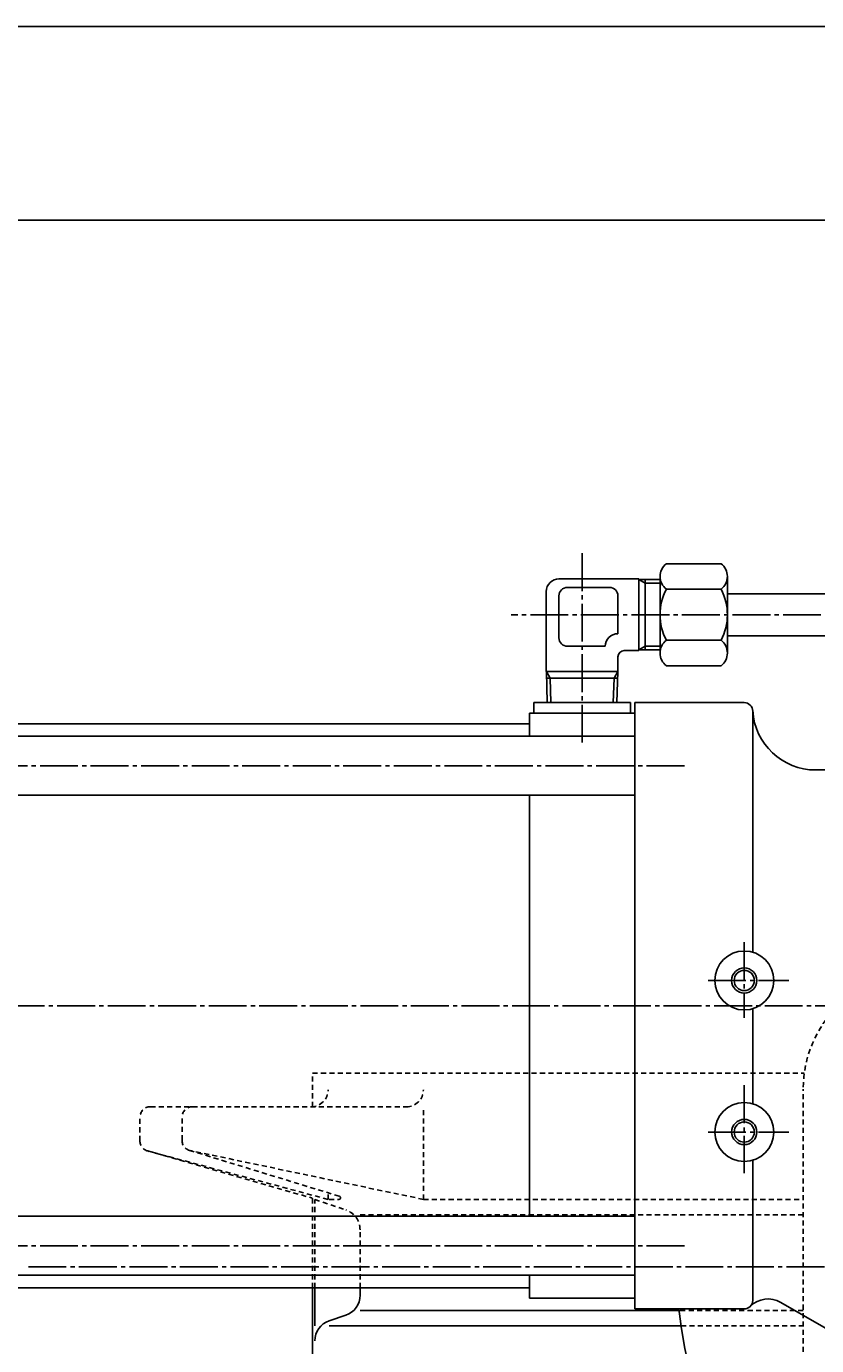
# Model space of a CAD drawing. Extents: x -1080 to 1200, y -831 to 792.
# Drawn here: x -757 to -569, y 479 to 792 of the extents above; entities that cross this region are included whole.
import ezdxf
from ezdxf.enums import TextEntityAlignment as Align

# ---------------------------------------------------------------- set-up
doc = ezdxf.new("R2010")
doc.units = 0
doc.linetypes.add('CENTER', pattern=[12, 9, -1, 1, -1])
doc.linetypes.add('DASHED', pattern=[2, 1.2, -0.8])
for name, color, linetype in [('1', 7, 'CONTINUOUS'), ('2', 7, 'CONTINUOUS'), ('20', 7, 'CONTINUOUS'), ('5', 7, 'CONTINUOUS')]:
    doc.layers.add(name, color=color, linetype=linetype)
doc.styles.get("Standard").update_dxf_attribs({"font": 'txt', "bigfont": 'BIGFONT'})
doc.dimstyles.get("Standard").update_dxf_attribs({"dimscale": 6, "dimtxt": 0.18, "dimasz": 0.18, "dimexe": 0.18, "dimexo": 0.0625, "dimgap": 0.09, "dimtad": 1, "dimtih": 1, "dimtoh": 1, "dimdec": 4, "dimzin": 0, "dimtxsty": 'STANDARD', "dimcen": 0.09, "dimazin": 3, "dimtfac": 1, "dimtdec": 4, "dimtofl": 0, "dimtmove": 0, "dimatfit": 3, "dimtolj": 1, "dimtzin": 0})

# ---------------------------------------------------------------- blocks, each defined once
blk = doc.blocks.new('*D1')
at = {"layer": '5', "color": 2}
for p, q in [((-875.328446, 628.559273), (-875.328446, 751.99379)), ((-875.328446, 745.99379), (-863.737336, 749.099618)), ((-863.737336, 742.887961), (-863.737336, 749.099618)), ((-121.828446, 745.99379), (-133.419556, 749.099618)), ((-133.419556, 749.099618), (-133.419556, 742.887961)), ((-121.828446, 574.018273), (-121.828446, 751.99379)), ((-875.328446, 745.99379), (-863.737336, 742.887961)), ((-875.328446, 745.99379), (-121.828446, 745.99379)), ((-121.828446, 745.99379), (-133.419556, 742.887961))]:
    blk.add_line(p, q, dxfattribs=at)
at = {"layer": '5', "color": 2, "width": 1.4}
blk.add_text('754', height=19.8, dxfattribs=at).set_placement((-519.368446, 748.99379), (-483.332447, 748.99379), align=Align.FIT)

msp = doc.modelspace()

# ---------------------------------------------------------------- linework, layer by layer
at = {"layer": '1', "linetype": 'DASHED'}
for p, q in [((-688.828446, 543.371273), (-572.06751, 543.371273)), ((-688.828446, 535.371273), (-688.828446, 543.371273)), ((-572.328446, 455.171273), (-572.328446, 539.571273)), ((-729.828446, 527.288421), (-729.828446, 532.871273)), ((-727.328446, 535.371273), (-666.517584, 535.371273)), ((-719.828446, 527.402026), (-719.828446, 532.871273)), ((-662.517584, 513.371273), (-662.517584, 535.371273)), ((-728.017204, 524.88517), (-689.100133, 513.73176)), ((-685.149115, 513.371273), (-727.976916, 524.873988)), ((-718.06058, 525.011633), (-682.449032, 514.104471)), ((-662.517584, 513.371273), (-717.840797, 524.95509)), ((-685.149115, 513.371273), (-685.149115, 514.931457)), ((-688.828446, 492.371273), (-688.828446, 513.371273)), ((-688.295065, 513.371273), (-680.948072, 510.882018)), ((-688.295065, 492.371273), (-688.295065, 513.371273)), ((-684.899538, 513.371273), (-682.558798, 513.371273)), ((-662.517584, 513.371273), (-572.328446, 513.371273)), ((-572.328446, 509.73157), (-677.552545, 509.73157)), ((-677.552545, 492.371273), (-677.552545, 506.146443)), ((-572.328446, 487.010975), (-601.79032, 487.010975)), ((-601.343597, 483.371273), (-572.328446, 483.371273))]:
    msp.add_line(p, q, dxfattribs=at)
at = {"layer": '1'}
for p, q in [((-688.828446, 463.371273), (-688.828446, 492.371273)), ((-688.295065, 483.371273), (-688.295065, 492.371273)), ((-677.552545, 490.596102), (-677.552545, 492.371273)), ((-680.948072, 485.860527), (-684.899538, 484.52172)), ((-601.79032, 487.010975), (-677.552545, 487.010975)), ((-684.899538, 483.371273), (-601.343597, 483.371273))]:
    msp.add_line(p, q, dxfattribs=at)
at = {"layer": '1', "linetype": 'DASHED'}
for centre, radius, start, end in [((-544.528446, 539.571273), 27.8, 90, 180), ((-689.149115, 539.371273), 4, 270, 360), ((-666.517584, 539.371273), 4, 270, 360), ((-727.328446, 532.871273), 2.5, 90, 180), ((-717.328446, 532.871273), 2.5, 90, 180), ((-727.328446, 527.288421), 2.5, 180, 254.966254), ((-717.328446, 527.402026), 2.5, 180, 258.174007), ((-682.558798, 513.746088), 0.374816, 270, 72.971138), ((-689.203446, 513.371273), 0.375, 0, 74.008), ((-682.552545, 506.146443), 5, 0, 71.282965)]:
    msp.add_arc(centre, radius, start, end, dxfattribs=at)
at = {"layer": '1'}
for centre, start, end in [((-682.552545, 490.596102), 288.717035, 360), ((-683.295065, 479.786146), 108.717035, 180)]:
    msp.add_arc(centre, 5, start, end, dxfattribs=at)
at = {"layer": '2', "color": 2, "linetype": 'CENTER'}
for p, q in [((-624.828446, 621.871273), (-624.828446, 667.271273)), ((-532.120017, 652.24675), (-641.666606, 652.24675)), ((-600.528446, 616.371273), (-886.903132, 616.371273)), ((-586.328446, 574.471273), (-586.328446, 556.471273)), ((-594.928446, 565.371273), (-575.728446, 565.371273)), ((-104.476478, 559.371273), (-896.036765, 559.371273)), ((-586.328446, 540.471273), (-586.328446, 519.571273)), ((-594.928446, 529.371273), (-575.728446, 529.371273)), ((-600.528446, 502.371273), (-886.445369, 502.371273)), ((-756.306015, 497.371273), (-252.314781, 497.371273))]:
    msp.add_line(p, q, dxfattribs=at)
at = {"layer": '2'}
for p, q in [((-591.828446, 664.371106), (-604.828446, 664.371106)), ((-606.328446, 661.340017), (-606.328446, 643.153484)), ((-590.328446, 661.340017), (-590.328446, 643.153484)), ((-611.328446, 660.74675), (-630.328446, 660.74675)), ((-618.328446, 658.74675), (-628.328446, 658.74675)), ((-611.328446, 660.74675), (-611.328446, 643.74675)), ((-606.328446, 660.57775), (-611.328446, 660.57775)), ((-609.845811, 660.57775), (-609.845811, 643.91575)), ((-591.828446, 658.308928), (-604.828446, 658.308928)), ((-633.328446, 657.74675), (-633.328446, 638.74675)), ((-630.328446, 656.74675), (-630.328446, 646.74675)), ((-616.328446, 656.74675), (-616.328446, 647.74675)), ((-544.828446, 657.24675), (-590.328446, 657.24675)), ((-591.828446, 646.184572), (-604.828446, 646.184572)), ((-544.828446, 647.24675), (-590.328446, 647.24675)), ((-619.328446, 644.74675), (-628.328446, 644.74675)), ((-611.328446, 643.74675), (-614.828446, 643.74675)), ((-606.328446, 643.91575), (-611.328446, 643.91575)), ((-616.328446, 642.24675), (-616.328446, 638.74675)), ((-591.828446, 640.122395), (-604.828446, 640.122395)), ((-616.328446, 638.74675), (-633.328446, 638.74675)), ((-633.324055, 638.74675), (-633.093571, 631.371273)), ((-616.381821, 637.179273), (-633.275071, 637.179273)), ((-616.332838, 638.74675), (-616.563321, 631.371273)), ((-613.328446, 631.371273), (-636.328446, 631.371273)), ((-636.328446, 628.871273), (-636.328446, 631.371273)), ((-613.328446, 628.871273), (-613.328446, 631.371273)), ((-612.328446, 487.371273), (-612.328446, 631.371273)), ((-586.328446, 631.371273), (-612.328446, 631.371273)), ((-637.328446, 628.871273), (-637.328446, 623.371273)), ((-612.328446, 628.871273), (-637.328446, 628.871273)), ((-584.328446, 572.079476), (-584.328446, 629.371273)), ((-637.328446, 626.371273), (-832.328446, 626.371273)), ((-612.328446, 623.371273), (-832.328446, 623.371273)), ((-569.357884, 615.371273), (-563.123183, 615.371273)), ((-612.328446, 609.371273), (-832.328446, 609.371273)), ((-637.328446, 609.371273), (-637.328446, 509.371273)), ((-584.328446, 536.071273), (-584.328446, 558.663069)), ((-584.328446, 489.371273), (-584.328446, 522.671273)), ((-612.328446, 509.371273), (-832.328446, 509.371273)), ((-612.328446, 495.371273), (-832.328446, 495.371273)), ((-637.328446, 495.371273), (-637.328446, 489.871273)), ((-637.328446, 492.371273), (-832.328446, 492.371273)), ((-637.328446, 489.871273), (-612.328446, 489.871273)), ((-577.672503, 488.90966), (-526.613029, 459.430459)), ((-612.328446, 487.371273), (-586.328446, 487.371273))]:
    msp.add_line(p, q, dxfattribs=at)
at = {"layer": '2', "color": 2}
for p, q in [((-611.328446, 660.57775), (-609.845811, 659.72175)), ((-606.328446, 659.72175), (-609.845811, 659.72175)), ((-611.328446, 643.91575), (-609.845811, 644.77175)), ((-606.328446, 644.77175), (-609.845811, 644.77175)), ((-633.324055, 638.74675), (-632.419071, 637.179273)), ((-632.419071, 637.179273), (-632.237571, 631.371273)), ((-617.237821, 637.179273), (-617.419321, 631.371273)), ((-616.332838, 638.74675), (-617.237821, 637.179273))]:
    msp.add_line(p, q, dxfattribs=at)
at = {"layer": '2'}
for centre, radius in [((-586.328446, 565.371273), 7), ((-586.328446, 565.371273), 2.4), ((-586.328446, 529.371273), 7), ((-586.328446, 529.371273), 2.4)]:
    msp.add_circle(centre, radius, dxfattribs=at)
at = {"layer": '2', "color": 2}
for centre in [(-586.328446, 565.371273), (-586.328446, 529.371273)]:
    msp.add_circle(centre, 3, dxfattribs=at)
at = {"layer": '2'}
for centre, radius, start, end in [((-602.515946, 661.340017), 3.8125, 127.340993, 232.659007), ((-594.140946, 661.340017), 3.8125, 307.340993, 52.659007), ((-630.328446, 657.74675), 3, 90, 180), ((-628.328446, 656.74675), 2, 90, 180), ((-618.328446, 656.74675), 2, 0, 90), ((-593.328446, 652.24675), 13, 152.204228, 207.795772), ((-603.328446, 652.24675), 13, 332.204228, 27.795772), ((-628.328446, 646.74675), 2, 180, 270), ((-616.328446, 644.74675), 3, 90, 180), ((-602.515946, 643.153484), 3.8125, 127.340993, 232.659007), ((-594.140946, 643.153484), 3.8125, 307.340993, 52.659007), ((-614.828446, 642.24675), 1.5, 90, 180), ((-586.328446, 629.371273), 2, 0, 90), ((-569.357884, 630.371273), 15, 183.372287, 270), ((-586.328446, 489.371273), 2, 270, 360), ((-580.672503, 483.713507), 6, 60, 134.990773), ((-502.328446, 497.371273), 100, 185.744445, 354.255556)]:
    msp.add_arc(centre, radius, start, end, dxfattribs=at)
at = {"layer": '20', "color": 3}
msp.add_line((-1080, 792), (1200, 792), dxfattribs=at)

# ---------------------------------------------------------------- dimensions: what is measured, and where the dimension line sits
at = {"layer": '5'}
dim = msp.add_linear_dim(base=(-121.828446, 745.99379), p1=(-875.328446, 622.559273), p2=(-121.828446, 568.018273), text='754', dimstyle='Standard', dxfattribs=at)
dim.commit()
dim.dimension.update_dxf_attribs({"geometry": '*D1', "text_midpoint": (-498.578446, 758.89379)})

doc.saveas('drawing.dxf')
